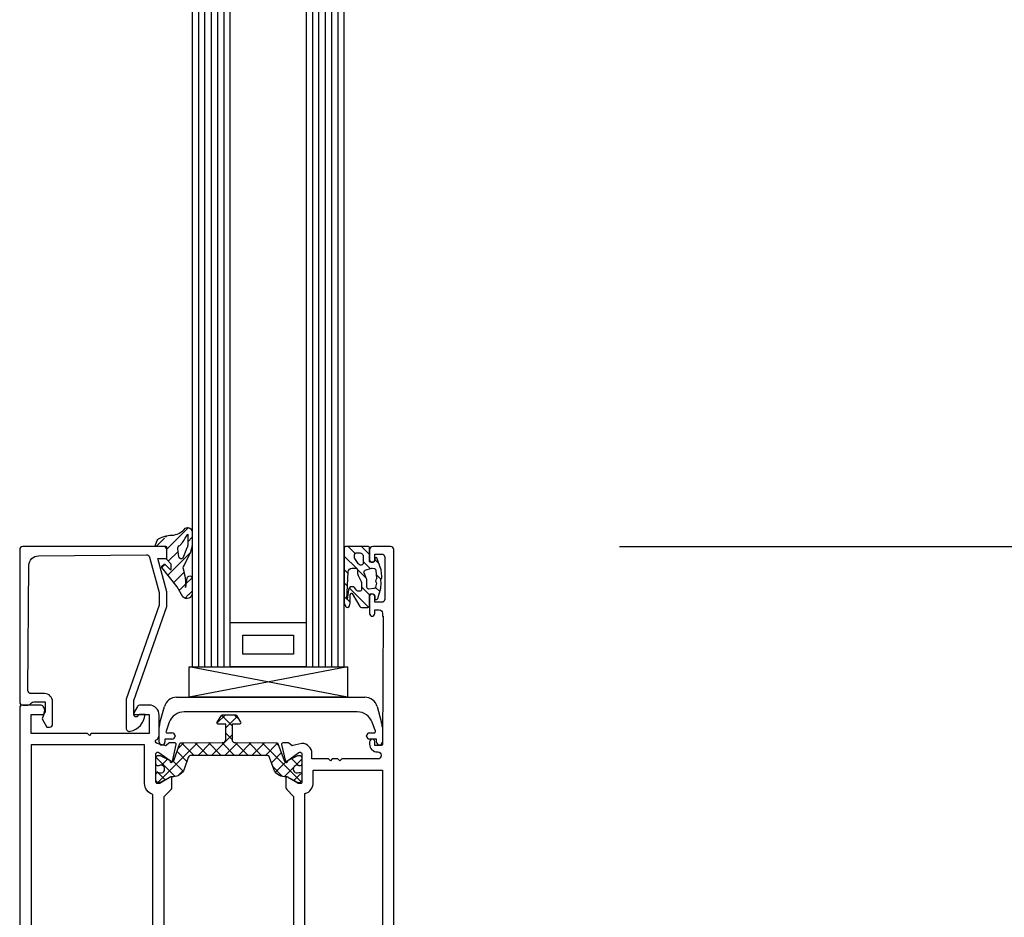
# Model space of a CAD drawing. Units: millimetres. Extents: x -81130 to 698135, y 1569 to 327555.
# Drawn here: x -1821 to -1666, y 6384 to 6526 of the extents above; entities that cross this region are included whole.
import ezdxf

# ---------------------------------------------------------------- set-up
doc = ezdxf.new("R2010")
doc.units = ezdxf.units.MM
doc.header["$LTSCALE"] = 0.2
for name, color, linetype in [('EF koty', 250, 'Continuous'), ('RI-ACCESS', 3, 'Continuous'), ('RI-FILLING', 7, 'Continuous'), ('RI-GASKET', 7, 'Continuous'), ('RI-HATCH-I', 4, 'Continuous'), ('RI-HATCH-PI', 4, 'Continuous'), ('RI-PROFILE', 7, 'Continuous')]:
    doc.layers.add(name, color=color, linetype=linetype)
doc.styles.add('A kota', font='romans.shx', dxfattribs={"width": 0.7})
doc.dimstyles.new('EF 1-25', dxfattribs={"dimscale": 25, "dimtxt": 2, "dimasz": 0.002, "dimexe": 1, "dimexo": 1.5, "dimgap": 1, "dimtad": 1, "dimdec": 0, "dimzin": 0, "dimdsep": 46, "dimtxsty": 'A kota', "dimblk": 'OBLIQUE', "dimcen": 0, "dimadec": 0, "dimazin": 0, "dimtfac": 1, "dimtdec": 0, "dimtofl": 0, "dimtmove": 2, "dimatfit": 2, "dimfxl": 1, "dimtolj": 1, "dimtzin": 0, "dimarcsym": 0})

# ---------------------------------------------------------------- blocks, each defined once
blk = doc.blocks.new('809104V')
at = {"layer": 'RI-HATCH-I'}
h = blk.add_hatch(dxfattribs=at)
h.set_pattern_fill('_U', color=256, scale=1.5, angle=-45, style=0, pattern_type=0)
h.set_pattern_definition([(315, (-197.6836, 234.9895), (1.06066, 1.06066), [])])
edge = h.paths.add_edge_path()
edge.add_line((0.27, 1.79), (0.95, 1.51))
edge.add_arc((0.76, 1.05), 0.5, 27.7009, 67.9534, ccw=False)
edge.add_arc((-3.38, -1.13), 5.18, 0.001, 27.7129, ccw=False)
edge.add_arc((4.92, -0.49), 3.19, 191.5047, 229.5718)
edge.add_arc((2.27, -3.3), 0.7, -89.9859, 33.2773, ccw=False)
edge.add_line((2.27, -4), (0.29, -4))
edge.add_arc((1.68, 5.02), 9.13, 253.4724, 261.2282, ccw=False)
edge.add_line((-0.92, -3.73), (-2.86, -2.8))
edge.add_arc((-3.43, -3.31), 0.762, 41.7711, 98.5036)
edge.add_arc((-6.05, 4.59), 7.58, 266.8655, 289.3114, ccw=False)
edge.add_line((-6.47, -2.97), (-4.98, -3.21))
edge.add_arc((-5.04, -3.6), 0.4, -90.0834, 81.1648, ccw=False)
edge.add_line((-5.04, -4), (-7.38, -4))
edge.add_arc((-7.38, -3.15), 0.85, 132.7011, 270.0548, ccw=False)
edge.add_line((-7.95, -2.53), (-6.37, -1.63))
edge.add_line((-6.37, -1.63), (-3.34, 0.76))
edge.add_arc((-3.23, 0.65), 0.15, 45.1014, 134.1399, ccw=False)
edge.add_line((-3.13, 0.76), (-2.84, 0.47))
edge.add_arc((-2.95, 0.37), 0.15, -45, 45.1014, ccw=False)
edge.add_line((-2.84, 0.26), (-3.63, -0.53))
edge.add_arc((-3.56, -0.6), 0.1, 135, 270)
edge.add_line((-3.56, -0.7), (-2.85, -0.7))
edge.add_arc((-2.85, -0.55), 0.15, 270, 314.9532)
edge.add_line((-2.74, -0.66), (-2.13, -0.04))
edge.add_arc((-2.02, -0.15), 0.15, 90, 134.9532, ccw=False)
edge.add_line((-2.02, 0), (-0.2, 0))
edge.add_arc((-0.2, 0.2), 0.2, 270, 360)
edge.add_line((0, 0.2), (0, 1.6))
edge.add_arc((0.2, 1.6), 0.2, 68.0738, 180.0721, ccw=False)
edge = h.paths.add_edge_path(flags=16)
edge.add_arc((-1.59, -2.26), 0.362, 97.978, 223.1814, ccw=False)
edge.add_line((-1.64, -1.9), (-0.37, -1.72))
edge.add_arc((-0.3, -2.22), 0.502, 19.2524, 97.7688, ccw=False)
edge.add_line((0.17, -2.06), (0.64, -2.46))
edge.add_arc((6.68, 5.62), 10.09, 233.199, 242.1097)
edge.add_line((1.96, -3.3), (0.18, -3.3))
edge.add_arc((0.18, -2.5), 0.798, 228.971, 270.0128, ccw=False)
edge.add_line((-0.35, -3.1), (-1.85, -2.51))
at = {"layer": 'RI-GASKET'}
for points in [[(0.27, 1.79), (0.95, 1.51, -0.177463), (1.21, 1.28, -0.121509), (1.8, -1.13, 0.167644), (2.86, -2.92, -0.596494), (2.27, -4), (0.29, -4, -0.033854), (-0.92, -3.73), (-2.86, -2.8, 0.252725), (-3.55, -2.56, -0.098253), (-6.47, -2.97), (-4.98, -3.21, -0.926401), (-5.04, -4), (-7.38, -4, -0.683137), (-7.95, -2.53), (-6.37, -1.63), (-3.34, 0.76, -0.409307), (-3.13, 0.76), (-2.84, 0.47, -0.414732), (-2.84, 0.26), (-3.63, -0.53, 0.668179), (-3.56, -0.7), (-2.85, -0.7, 0.1987), (-2.74, -0.66), (-2.13, -0.04, -0.1987), (-2.02, 0), (-0.2, 0, 0.414214), (0, 0.2), (0, 1.6, -0.5317)], [(-1.85, -2.51, -0.60803), (-1.64, -1.9), (-0.37, -1.72, -0.356656), (0.17, -2.06), (0.64, -2.46, 0.0389), (1.96, -3.3), (0.18, -3.3, -0.181018), (-0.35, -3.1)]]:
    blk.add_lwpolyline(points, format="xyb", close=True, dxfattribs=at)
blk = doc.blocks.new('809114V')
at = {"layer": 'RI-HATCH-I', "linetype": 'Continuous'}
h = blk.add_hatch(dxfattribs=at)
h.set_pattern_fill('_U', color=256, scale=1.5, angle=45, style=0, pattern_type=0)
h.set_pattern_definition([(45, (-46.0013, -1.4), (-1.06066, 1.06066), [])])
h.paths.add_polyline_path([(5, 6.1, 0.414214), (4.7, 6.4), (-3.95, 6.4, 0.128759), (-4.09, 6.36), (-4.47, 6.15, 0.685292), (-4.39, 5.6), (-3.93, 5.49, 0.056618), (-3.86, 5.48), (-2.78, 5.48, -0.120185), (-2.64, 5.45), (-2.42, 5.34, -0.587695), (-2.42, 5.16), (-4.47, 3.94, 0.264132), (-4.61, 3.68), (-4.61, 2.7, 0.414214), (-4.31, 2.4), (-2.6, 2.4, -0.414214), (-2.5, 2.3), (-2.5, 1.9, -0.414214), (-2.8, 1.6), (-3.19, 1.6, 0.544925), (-3.37, 1.32), (-3.34, 1.24, 0.217158), (-3.21, 1.13), (-1.6, 0.65), (-0.75, 0.56, 0.090556), (-0.65, 0.57), (-0.44, 0.62, -0.151096), (-0.26, 0.62), (0.11, 0.49, 0.107398), (0.23, 0.47), (1.28, 0.56), (3.17, 1.26, 0.665155), (3.02, 1.6), (2.8, 1.6, -0.414214), (2.5, 1.9), (2.5, 2.3, -0.414214), (2.6, 2.4), (4.7, 2.4, 0.414214), (5, 2.7)])
h.paths.add_polyline_path([(1.56, 5.18), (1.56, 4.6, -0.414214), (1.26, 4.3), (0.7, 4.3, 0.118373), (0.42, 4.23), (-0.54, 3.74, -0.118373), (-0.82, 3.67), (-1.79, 3.67, -0.468397), (-2.08, 4.03), (-2.04, 4.27, -0.195639), (-1.92, 4.46), (-1.48, 4.77, 0.243176), (-1.36, 5.01), (-1.36, 5.34, 0.273211), (-1.51, 5.6), (-1.73, 5.73, 0.095683), (-1.84, 5.76), (-3.33, 5.94), (-3.31, 6), (0.99, 5.78, -0.399031)], flags=16)
h.paths.add_polyline_path([(3.07, 4.8, -0.204901), (3.37, 4.87), (3.62, 4.83, -0.209904), (3.88, 4.65), (3.9, 4.62, -0.141814), (3.93, 4.51), (3.93, 3.95, -0.414214), (3.33, 3.35), (2.49, 3.35, -0.515891), (2.11, 3.88), (2.18, 4.07, -0.153119), (2.32, 4.26)], flags=16)
h.paths.add_polyline_path([(1.23, 3.1), (1.54, 2.12, -0.11993), (1.55, 1.98), (1.49, 1.66, -0.338992), (1.22, 1.41), (0, 1.3, -0.173722), (-0.2, 1.35), (-0.28, 1.41, 0.295491), (-0.61, 1.41), (-0.78, 1.3), (-1.43, 1.46, -0.321894), (-1.66, 1.73), (-1.73, 2.51, -0.439256), (-1.43, 2.84), (-0.33, 2.84, 0.103917), (-0.09, 2.89), (0.82, 3.29, -0.446268)], flags=16)
at = {"layer": 'RI-GASKET', "linetype": 'Continuous'}
for points in [[(0.23, 0.47), (1.28, 0.56), (3.17, 1.26, 0.665155), (3.02, 1.6), (2.8, 1.6, -0.414214), (2.5, 1.9), (2.5, 2.3, -0.414214), (2.6, 2.4), (4.7, 2.4, 0.414214), (5, 2.7), (5, 6.1, 0.414214), (4.7, 6.4), (-3.95, 6.4, 0.128759), (-4.09, 6.36), (-4.47, 6.15, 0.685292), (-4.39, 5.6), (-3.93, 5.49, 0.056618), (-3.86, 5.48), (-2.78, 5.48, -0.120185), (-2.64, 5.45), (-2.42, 5.34, -0.587695), (-2.42, 5.16), (-4.47, 3.94, 0.264132), (-4.61, 3.68), (-4.61, 2.7, 0.414214), (-4.31, 2.4), (-2.6, 2.4, -0.414214), (-2.5, 2.3), (-2.5, 1.9, -0.414214), (-2.8, 1.6), (-3.19, 1.6, 0.544925), (-3.37, 1.32), (-3.34, 1.24, 0.217158), (-3.21, 1.13), (-1.6, 0.65), (-0.75, 0.56, 0.090556), (-0.65, 0.57), (-0.44, 0.62, -0.151096), (-0.26, 0.62), (0.11, 0.49, 0.107398)], [(-3.31, 6), (0.99, 5.78, -0.399031), (1.56, 5.18), (1.56, 4.6, -0.414214), (1.26, 4.3), (0.7, 4.3, 0.118373), (0.42, 4.23), (-0.54, 3.74, -0.118373), (-0.82, 3.67), (-1.79, 3.67, -0.468397), (-2.08, 4.03), (-2.04, 4.27, -0.195639), (-1.92, 4.46), (-1.48, 4.77, 0.243176), (-1.36, 5.01), (-1.36, 5.34, 0.273211), (-1.51, 5.6), (-1.73, 5.73, 0.095683), (-1.84, 5.76), (-3.33, 5.94)], [(2.49, 3.35), (3.33, 3.35, 0.414214), (3.93, 3.95), (3.93, 4.51, 0.141814), (3.9, 4.62), (3.88, 4.65, 0.209904), (3.62, 4.83), (3.37, 4.87, 0.204901), (3.07, 4.8), (2.32, 4.26, 0.153119), (2.18, 4.07), (2.11, 3.88, 0.515891)], [(-1.43, 2.84), (-0.33, 2.84, 0.103917), (-0.09, 2.89), (0.82, 3.29, -0.446268), (1.23, 3.1), (1.54, 2.12, -0.11993), (1.55, 1.98), (1.49, 1.66, -0.338992), (1.22, 1.41), (0, 1.3, -0.173722), (-0.2, 1.35), (-0.28, 1.41, 0.295491), (-0.61, 1.41), (-0.78, 1.3), (-1.43, 1.46, -0.321894), (-1.66, 1.73), (-1.73, 2.51, -0.439256)]]:
    blk.add_lwpolyline(points, format="xyb", close=True, dxfattribs=at)
blk = doc.blocks.new('698726V')
at = {"layer": 'RI-ACCESS'}
for p, q in [((-32.45, 7.6), (-2.76, 7.6)), ((-35.08, 3.56), (-34.38, 6.13)), ((-3.95, 5.3), (-31.26, 5.3)), ((-0.83, 6.13), (-0.12, 3.56)), ((-33.6, 3.66), (-34.11, 2.26)), ((-1.09, 2.26), (-1.6, 3.66)), ((-35.2, 0.55), (-35.2, 2.88)), ((-33.93, 2), (-33.19, 2)), ((-2.01, 2), (-1.28, 2)), ((0, 2.88), (0, 0.55)), ((-33.19, 1), (-34.29, 1)), ((-34.29, 1), (-34.29, 0.55)), ((-32.7, 1.51), (-32.7, 1.49)), ((-2.5, 1.49), (-2.5, 1.51)), ((-0.91, 1), (-2.01, 1)), ((-0.91, 0.55), (-0.91, 1))]:
    blk.add_line(p, q, dxfattribs=at)
for centre, radius, start, end in [((-32.45, 5.6), 2, 127.3079, 164.6315), ((-32.45, 5.6), 2, 89.9978, 127.308), ((-2.76, 5.6), 2, 52.675, 89.9985), ((-2.76, 5.6), 2, 15.3648, 52.675), ((-31.26, 2.8), 2.5, 124.9503, 159.8866), ((-31.26, 2.8), 2.5, 90.0018, 124.9515), ((-3.95, 2.8), 2.5, 55.0398, 90.0007), ((-3.95, 2.8), 2.5, 20.0824, 55.0366), ((-33.21, 2.88), 1.99, 169.9636, 179.9954), ((-33.2, 2.88), 2, 159.9702, 169.9631), ((-2.02, 2.88), 2.02, 9.9534, 19.8754), ((-2.01, 2.88), 2.01, 0.0036, 9.9554), ((-33.93, 2.2), 0.2, 161.1636, 215.5884), ((-33.93, 2.2), 0.2, 215.6155, 270.0165), ((-33.19, 1.51), 0.49, 44.9998, 89.9993), ((-33.19, 1.51), 0.49, 0.0007, 45.0002), ((-2.01, 1.51), 0.49, 134.9998, 179.9993), ((-2.01, 1.51), 0.49, 90.0007, 135.0002), ((-1.28, 2.2), 0.2, 269.9835, 324.3845), ((-1.28, 2.2), 0.2, 324.4116, 18.8364), ((-34.75, 0.55), 0.455, 180.5041, 359.4959), ((-33.19, 1.49), 0.49, 270.0007, 315.0002), ((-33.19, 1.49), 0.49, 314.9998, 359.9993), ((-2.01, 1.49), 0.49, 180.0007, 225.0002), ((-2.01, 1.49), 0.49, 224.9998, 269.9993), ((-0.46, 0.55), 0.455, 180.5041, 359.4959)]:
    blk.add_arc(centre, radius, start, end, dxfattribs=at)
blk = doc.blocks.new('303611B')
at = {"layer": 'RI-PROFILE'}
blk.add_lwpolyline([(0, 2.71, 0.19885), (0.15, 2.35), (0.35, 2.14, -0.19885), (0.5, 1.79), (0.5, 0), (-1.2, 0), (-1.2, 0.09), (-2.2, 0.45), (-3.5, -0.3), (-3.5, -0.7, 0.414214), (-3, -1.2), (0.5, -1.2, 0.414161), (1.8, 0.1), (1.8, 2.19, -0.416523), (2.31, 2.69), (22.03, 2.53, -0.409859), (23.52, 1.04), (23.7, -16.01, -0.341383), (23.33, -16.5), (17.72, -18), (15.74, -18), (0.94, -12.8), (-3.65, -12.8, 0.49432), (-4.15, -13.44, 0.326592), (-1.5, -15.79), (-1.5, -15.04, 0.241941), (-1.71, -14.64, -0.738092), (-1.5, -14), (0.73, -14), (15.53, -19.2), (17.87, -19.2), (23.1, -17.8), (23.1, -19.2), (24.5, -19.2, 0.414214), (25, -18.7), (25, 3.5, 0.4142), (24.5, 4), (0.5, 4, 0.414227), (0, 3.5)], format="xyb", close=True, dxfattribs=at)
blk = doc.blocks.new('I50125')
at = {"layer": 'RI-PROFILE'}
for points in [[(33.62, -2.04, -0.171386), (33.66, -2.17), (33.66, -3, -0.479656), (33.42, -3.19), (30.75, -2.6, -1.18732), (30.87, -2.23), (32.14, -0.47, 0.522696), (31.98, 0), (27.47, 0, 0.414214), (27.27, -0.2), (27.27, -0.55, 0.131688), (27.3, -0.65), (28.14, -2.1, -1), (28.14, -2.5), (26.64, -2.5, -0.17265), (26.32, -2.39), (25.23, -1.3), (2.04, -1.3), (0.95, -2.39, -0.17265), (0.63, -2.5), (-0.87, -2.5, -1), (-0.87, -2.1), (-0.03, -0.65, 0.131688), (0, -0.55), (0, -0.2, 0.414214), (-0.2, 0), (-4.72, 0, 0.522696), (-4.87, -0.47), (-3.6, -2.23, -1.18732), (-3.48, -2.6), (-6.15, -3.19, -0.479656), (-6.39, -3), (-6.39, -2.17, -0.171386), (-6.35, -2.04), (-5.99, -1.6, 0.248868), (-5.96, -1.42), (-6.32, -0.2, 0.879905), (-6.91, -0.12, -0.186234), (-6.99, -0.24, -0.146116), (-7.87, -0.5), (-10.76, -0.5, -0.413824), (-12.36, 1.1), (-12.36, 2.49, -0.267946), (-12.11, 2.92), (-11.16, 3.47, -0.57735), (-10.86, 3.3), (-10.86, 1.1), (-7.87, 1.1), (-7.87, 10.2), (-7.57, 10.5), (-7.87, 10.8), (-7.87, 19.7), (-10.87, 19.7), (-10.87, 17.7), (-11.54, 17.52, -0.09719), (-11.61, 17.52, -0.09701), (-11.69, 17.54), (-12.12, 17.79, -0.13114), (-12.3, 17.97, -0.13166), (-12.37, 18.22), (-12.37, 21, -0.19891), (-12.22, 21.35, -0.19891), (-11.87, 21.5), (39.13, 21.5, -0.19891), (39.49, 21.35, -0.19891), (39.63, 21), (39.63, 18.22, -0.13166), (39.57, 17.97, -0.13114), (39.38, 17.79), (38.96, 17.54, -0.09832), (38.88, 17.52, -0.0974), (38.8, 17.52), (38.13, 17.7), (38.13, 19.7), (35.13, 19.7), (35.13, 10.8), (34.83, 10.5), (35.13, 10.2), (35.13, 1.1), (38.13, 1.1), (38.13, 3.3, -0.57735), (38.43, 3.47), (39.38, 2.92, -0.267946), (39.63, 2.49), (39.63, 1.1, -0.413824), (38.03, -0.5), (35.14, -0.5, -0.146116), (34.26, -0.24, -0.186234), (34.17, -0.12, 0.879905), (33.58, -0.2), (33.22, -1.42, 0.248868), (33.26, -1.6)], [(1.73, 0.5, 0.333976), (0, 1.8), (-6.07, 1.8), (-6.07, 19.7), (33.33, 19.7), (33.33, 1.8), (27.27, 1.8, 0.333976), (25.54, 0.5), (1.73, 0.5)]]:
    blk.add_lwpolyline(points, format="xyb", close=True, dxfattribs=at)
blk = doc.blocks.new('000841L')
at = {"layer": 'RI-HATCH-PI'}
h = blk.add_hatch(dxfattribs=at)
h.set_pattern_fill('_U', color=256, scale=1.5, angle=45, style=0, double=1, pattern_type=0)
h.set_pattern_definition([(45, (-217.3672, -100.8417), (-1.06066, 1.06066), []), (135, (-217.3672, -100.8417), (-1.06066, -1.06066), [])])
h.paths.add_polyline_path([(-4.3, 17.78), (-2.13, 18.56, 0.362924), (-0.98, 20.56), (-0.02, 22.34, 0.123503), (0, 22.43, 0.577505), (-0.4, 23), (-1.19, 23), (-1.46, 22.95, 1.025674), (-1.66, 22.59, -1.682206), (-2.71, 22.64, 0.503893), (-3.5, 22.66, 0.927503), (-4.3, 22.6, 0.362064), (-4.28, 22.34), (-3.24, 20.29), (-6.17, 19.22, 0.314604), (-6.3, 19.04), (-6.32, 12.5, -0.413506), (-6.82, 12), (-9.22, 12), (-9.22, 13.15, 0.577331), (-9.52, 13.33), (-10.62, 12.69, 0.267965), (-10.72, 12.52), (-10.72, 10.48, 0.267965), (-10.62, 10.31), (-9.52, 9.67, 0.577331), (-9.22, 9.85), (-9.22, 11), (-6.82, 11, -0.413506), (-6.32, 10.5), (-6.3, 3.96, 0.314632), (-6.17, 3.78), (-3.24, 2.71), (-4.28, 0.65, 0.117096), (-4.3, 0.56, 0.576231), (-3.9, 0), (-3.11, 0), (-2.84, 0.05, 1.024655), (-2.64, 0.41, -1.680882), (-1.59, 0.36, 0.503884), (-0.8, 0.34, 0.927602), (0, 0.4, 0.370904), (-0.02, 0.66), (-0.98, 2.44, 0.362883), (-2.13, 4.44), (-4.3, 5.22)])
at = {"layer": 'RI-PROFILE'}
blk.add_lwpolyline([(-1.62, 0.24, 0.363572), (-1.46, 0.05), (-1.19, 0), (-0.4, 0, 0.414214), (0, 0.4), (0, 0.57, 0.123465), (-0.02, 0.66), (-0.91, 2.32, -0.123465), (-0.95, 2.47), (-0.95, 2.74, 0.31538), (-2.13, 4.44), (-3.97, 5.1, -0.31538), (-4.3, 5.57), (-4.3, 17.43, -0.31538), (-3.97, 17.9), (-2.13, 18.56, 0.31538), (-0.95, 20.26), (-0.95, 20.53, -0.123503), (-0.91, 20.68), (-0.02, 22.34, 0.123503), (0, 22.43), (0, 22.6, 0.414214), (-0.4, 23), (-1.19, 23), (-1.46, 22.95, 0.363979), (-1.62, 22.76), (-1.62, 22.54, -1.69621), (-2.68, 22.54), (-2.68, 22.76, 0.363799), (-2.84, 22.95), (-3.11, 23), (-3.9, 23, 0.414214), (-4.3, 22.6), (-4.3, 22.43, 0.117118), (-4.28, 22.34), (-3.38, 20.56, -0.117118), (-3.35, 20.43), (-3.35, 20.39, -0.315268), (-3.48, 20.2), (-6.17, 19.22, 0.314604), (-6.3, 19.04), (-6.32, 12.5, -0.413506), (-6.82, 12), (-9.22, 12), (-9.22, 13.15, 0.577331), (-9.52, 13.33), (-10.62, 12.69, 0.267965), (-10.72, 12.52), (-10.72, 10.48, 0.267965), (-10.62, 10.31), (-9.52, 9.67, 0.577331), (-9.22, 9.85), (-9.22, 11), (-6.82, 11, -0.413506), (-6.32, 10.5), (-6.3, 3.96, 0.314632), (-6.17, 3.78), (-3.48, 2.8, -0.315296), (-3.35, 2.61), (-3.35, 2.57, -0.117096), (-3.38, 2.44), (-4.28, 0.65, 0.117096), (-4.3, 0.56), (-4.3, 0.4, 0.414214), (-3.9, 0), (-3.11, 0), (-2.84, 0.05, 0.363391), (-2.68, 0.25), (-2.68, 0.46, -1.6948), (-1.62, 0.46)], format="xyb", close=True, dxfattribs=at)
blk = doc.blocks.new('000841R')
at = {"layer": 'RI-HATCH-PI'}
h = blk.add_hatch(dxfattribs=at)
h.set_pattern_fill('_U', color=256, scale=1.5, angle=45, style=0, double=1, pattern_type=0)
h.set_pattern_definition([(45, (-191.3693, -134.8666), (-1.06066, 1.06066), []), (135, (-191.3693, -134.8666), (-1.06066, -1.06066), [])])
h.paths.add_polyline_path([(4.3, 17.43), (4.3, 5.57, -0.31538), (3.97, 5.1), (2.13, 4.44, 0.31538), (0.95, 2.74), (0.95, 2.47, -0.123465), (0.91, 2.32), (0.02, 0.66, 0.123465), (0, 0.57), (0, 0.4, 0.414214), (0.4, 0), (1.19, 0), (1.46, 0.05, 0.363572), (1.62, 0.24), (1.62, 0.46, -1.6948), (2.67, 0.46), (2.67, 0.25, 0.363391), (2.84, 0.05), (3.11, 0), (3.9, 0, 0.414214), (4.3, 0.4), (4.3, 0.56, 0.117096), (4.28, 0.65), (3.38, 2.44, -0.117096), (3.35, 2.57), (3.35, 2.61, -0.315296), (3.48, 2.8), (6.17, 3.78, 0.314632), (6.3, 3.96), (6.32, 10.5, -0.413506), (6.82, 11), (9.22, 11), (9.22, 9.85, 0.577331), (9.52, 9.67), (10.62, 10.31, 0.267965), (10.72, 10.48), (10.72, 12.52, 0.267965), (10.62, 12.69), (9.52, 13.33, 0.577331), (9.22, 13.15), (9.22, 12), (6.82, 12, -0.413506), (6.32, 12.5), (6.3, 19.04, 0.314604), (6.17, 19.22), (3.48, 20.2, -0.315268), (3.35, 20.39), (3.35, 20.43, -0.117118), (3.38, 20.56), (4.28, 22.34, 0.117118), (4.3, 22.43), (4.3, 22.6, 0.414214), (3.9, 23), (3.11, 23), (2.84, 22.95, 0.363799), (2.67, 22.76), (2.67, 22.54, -1.69621), (1.62, 22.54), (1.62, 22.76, 0.363979), (1.46, 22.95), (1.19, 23), (0.4, 23, 0.414214), (0, 22.6), (0, 22.43, 0.123503), (0.02, 22.34), (0.91, 20.68, -0.123503), (0.95, 20.53), (0.95, 20.26, 0.31538), (2.13, 18.56), (3.97, 17.9, -0.31538)])
at = {"layer": 'RI-PROFILE'}
blk.add_lwpolyline([(0.91, 2.32, 0.123465), (0.95, 2.47), (0.95, 2.74, -0.31538), (2.13, 4.44), (3.97, 5.1, 0.31538), (4.3, 5.57), (4.3, 17.43, 0.31538), (3.97, 17.9), (2.13, 18.56, -0.31538), (0.95, 20.26), (0.95, 20.53, 0.123503), (0.91, 20.68), (0.02, 22.34, -0.123503), (0, 22.43), (0, 22.6, -0.414214), (0.4, 23), (1.19, 23), (1.46, 22.95, -0.363979), (1.62, 22.76), (1.62, 22.54, 1.69621), (2.67, 22.54), (2.67, 22.76, -0.363799), (2.84, 22.95), (3.11, 23), (3.9, 23, -0.414214), (4.3, 22.6), (4.3, 22.43, -0.117118), (4.28, 22.34), (3.38, 20.56, 0.117118), (3.35, 20.43), (3.35, 20.39, 0.315268), (3.48, 20.2), (6.17, 19.22, -0.314604), (6.3, 19.04), (6.32, 12.5, 0.413506), (6.82, 12), (9.22, 12), (9.22, 12), (9.22, 13.15, -0.577331), (9.52, 13.33), (10.62, 12.69, -0.267965), (10.72, 12.52), (10.72, 10.48, -0.267965), (10.62, 10.31), (9.52, 9.67, -0.577331), (9.22, 9.85), (9.22, 11), (6.82, 11, 0.413506), (6.32, 10.5), (6.3, 3.96, -0.314632), (6.17, 3.78), (3.48, 2.8, 0.315296), (3.35, 2.61), (3.35, 2.57, 0.117096), (3.38, 2.44), (4.28, 0.65, -0.117096), (4.3, 0.56), (4.3, 0.4, -0.414214), (3.9, 0), (3.11, 0), (2.84, 0.05, -0.363391), (2.67, 0.25), (2.67, 0.46, 1.6948), (1.62, 0.46), (1.62, 0.24, -0.363572), (1.46, 0.05), (1.19, 0), (0.4, 0, -0.414214), (0, 0.4), (0, 0.57, -0.123465), (0.02, 0.66)], format="xyb", close=True, dxfattribs=at)
blk = doc.blocks.new('E50114')
at = {"layer": 'RI-PROFILE'}
for points in [[(13.63, 14.7, 0.414214), (13.83, 14.5), (18.35, 14.5, 0.522696), (18.5, 14.97), (17.24, 16.73, -1.18732), (17.11, 17.1), (19.78, 17.69, -0.479656), (20.02, 17.5), (20.02, 16.67, -0.171386), (19.98, 16.54), (19.62, 16.1, 0.248868), (19.59, 15.92), (19.95, 14.5, -0.414214), (18.35, 12.9), (17.5, 12.9), (17.5, 10.3), (17.2, 10), (17.5, 9.7), (17.5, 8.8), (17.2, 8.5), (17.5, 8.2), (17.5, 2.5, 0.414214), (18, 2), (18.1, 2, 0.414214), (18.6, 2.5), (18.6, 2.6, -0.414214), (19.8, 3.8), (20.2, 3.8, -1.00125), (20.2, 3), (19.6, 3), (19.6, 2, 0.412055), (19.8, 1.8), (40, 1.65), (40, 1.8), (40.5, 1.8, 0.414214), (41, 2.3), (41, 3), (40.4, 3, -1), (40.4, 3.8), (43.1, 3.8, -1), (43.1, 3), (42.2, 3), (42.2, 1.9, 0.414214), (42.7, 1.4), (49.3, 1.4, 0.414214), (49.8, 1.9), (49.8, 3), (48.9, 3, -1), (48.9, 3.8), (50.5, 3.8, -0.414214), (51, 3.3), (51, 0.5, -0.414214), (50.5, 0), (-50.5, 0, -0.414214), (-51, 0.5), (-51, 3.3, -0.414214), (-50.5, 3.8), (-48.9, 3.8, -1), (-48.9, 3), (-49.8, 3), (-49.8, 1.9, 0.414214), (-49.3, 1.4), (-42.7, 1.4, 0.414214), (-42.2, 1.9), (-42.2, 3), (-43.1, 3, -1), (-43.1, 3.8), (-40.4, 3.8, -1), (-40.4, 3), (-41, 3), (-41, 2.3, 0.414214), (-40.5, 1.8), (-40, 1.8), (-40, 1.65), (-19.8, 1.8, 0.412055), (-19.6, 2), (-19.6, 3), (-20.2, 3, -1.00125), (-20.2, 3.8), (-19.8, 3.8, -0.414214), (-18.6, 2.6), (-18.6, 2.5, 0.414214), (-18.1, 2), (-18, 2, 0.414214), (-17.5, 2.5), (-17.5, 2.5), (-17.5, 2.5), (-17.5, 8.2), (-17.2, 8.5), (-17.5, 8.8), (-17.5, 9.7), (-17.2, 10), (-17.5, 10.3), (-17.5, 12.9), (-18.35, 12.9, -0.414214), (-19.95, 14.5), (-19.59, 15.92, 0.248868), (-19.62, 16.1), (-19.98, 16.54, -0.171386), (-20.02, 16.67), (-20.02, 17.5, -0.479656), (-19.78, 17.69), (-17.11, 17.1, -1.18732), (-17.24, 16.73), (-18.5, 14.97, 0.522696), (-18.35, 14.5), (-13.83, 14.5, 0.414214), (-13.63, 14.7), (-13.63, 15.05, 0.131589), (-13.66, 15.15), (-14.5, 16.6, -1), (-14.5, 17), (-13.3, 17), (-13, 17, -0.17255), (-12.69, 16.89), (-11.59, 15.8), (11.59, 15.8), (12.65, 16.85, -0.198912), (13, 17), (14.5, 17, -1), (14.5, 16.6), (13.66, 15.15, 0.131589), (13.63, 15.05)], [(-13.75, 12.7), (-15.7, 12.7), (-15.7, 1.8), (15.7, 1.8), (15.7, 12.7), (13.75, 12.7, -0.33401), (12.02, 14), (-12.02, 14, -0.33397)]]:
    blk.add_lwpolyline(points, format="xyb", close=True, dxfattribs=at)
blk = doc.blocks.new('050114B')
for name, p in [('I50125', (-13.63, 37.5)), ('000841L', (-13.75, 14.5)), ('000841R', (13.75, 14.5)), ('E50114', (0, 0))]:
    blk.add_blockref(name, p)
blk = doc.blocks.new('050114')
blk.add_blockref('050114B', (0, 0))
blk = doc.blocks.new('_Oblique')
at = {"color": 0, "linetype": 'ByBlock', "lineweight": -2}
blk.add_line((-500, -500), (500, 500), dxfattribs=at)
blk = doc.blocks.new('*D334')
at = {"layer": 'Defpoints', "color": 0}
for p in [(-1764.24, 6442.75), (-1541.84, 6442.75), (-1764.24, 6258.75)]:
    blk.add_point(p, dxfattribs=at)
at = {"layer": 'EF koty', "color": 0, "lineweight": -2}
for p, q in [((-1726.74, 6442.75), (-1516.84, 6442.75)), ((-1541.84, 6258.75), (-1541.84, 6442.75)), ((-1726.74, 6258.75), (-1516.84, 6258.75))]:
    blk.add_line(p, q, dxfattribs=at)
at = {"layer": 'EF koty', "color": 0, "lineweight": -2, "xscale": 0.05, "yscale": 0.05, "zscale": 0.05}
for p, rotation in [((-1541.84, 6442.75), 90), ((-1541.84, 6258.75), 270)]:
    blk.add_blockref('_Oblique', p, dxfattribs=dict(at, rotation=rotation))
at = {"layer": 'EF koty', "color": 0, "insert": (-1591.84, 6350.75), "char_height": 50, "attachment_point": 5, "rotation": 90, "style": 'A kota'}
blk.add_mtext('\\A1;185', dxfattribs=at)
blk = doc.blocks.new('*D335')
at = {"layer": 'Defpoints', "color": 0}
for p in [(-1764.24, 7342.76), (-1541.84, 7342.76), (-1764.24, 6442.75)]:
    blk.add_point(p, dxfattribs=at)
at = {"layer": 'EF koty', "color": 0, "lineweight": -2}
for p, q in [((-1726.74, 7342.76), (-1516.84, 7342.76)), ((-1541.84, 6442.75), (-1541.84, 7342.76)), ((-1726.74, 6442.75), (-1516.84, 6442.75))]:
    blk.add_line(p, q, dxfattribs=at)
at = {"layer": 'EF koty', "color": 0, "lineweight": -2, "xscale": 0.05, "yscale": 0.05, "zscale": 0.05}
for p, rotation in [((-1541.84, 7342.76), 90), ((-1541.84, 6442.75), 270)]:
    blk.add_blockref('_Oblique', p, dxfattribs=dict(at, rotation=rotation))
at = {"layer": 'EF koty', "color": 0, "insert": (-1591.84, 6892.75), "char_height": 50, "attachment_point": 5, "rotation": 90, "style": 'A kota'}
blk.add_mtext('\\A1;900', dxfattribs=at)

msp = doc.modelspace()

# ---------------------------------------------------------------- linework, layer by layer
at = {"layer": 'RI-ACCESS'}
for p, q in [((-1794.63, 6423.77), (-1769.63, 6423.77)), ((-1794.63, 6418.96), (-1794.63, 6423.77)), ((-1769.63, 6418.96), (-1794.63, 6423.76)), ((-1769.63, 6423.76), (-1794.63, 6418.96)), ((-1769.63, 6423.77), (-1769.63, 6418.96)), ((-1769.63, 6418.96), (-1794.63, 6418.96))]:
    msp.add_line(p, q, dxfattribs=at)
at = {"layer": 'RI-FILLING'}
for p, q in [((-1794.14, 7008.26), (-1794.14, 6423.77)), ((-1788.14, 6423.77), (-1788.14, 7008.26)), ((-1776.14, 7008.26), (-1776.14, 6423.77)), ((-1770.14, 6423.77), (-1770.14, 7008.26)), ((-1788.14, 6430.77), (-1776.14, 6430.77)), ((-1788.14, 6423.77), (-1788.14, 6430.77)), ((-1776.14, 6430.77), (-1776.14, 6423.77)), ((-1786.14, 6428.77), (-1778.14, 6428.77)), ((-1786.14, 6425.77), (-1786.14, 6428.77)), ((-1778.14, 6428.77), (-1778.14, 6425.77)), ((-1778.14, 6425.77), (-1786.14, 6425.77)), ((-1794.14, 6423.77), (-1788.14, 6423.77)), ((-1776.14, 6423.77), (-1788.14, 6423.77)), ((-1776.14, 6423.77), (-1770.14, 6423.77))]:
    msp.add_line(p, q, dxfattribs=at)
at = {"layer": 'RI-FILLING', "color": 4}
for p, q in [((-1793.14, 7008.26), (-1793.14, 6423.77)), ((-1792.14, 6423.77), (-1792.14, 7008.26)), ((-1791.14, 7008.26), (-1791.14, 6423.77)), ((-1790.14, 7008.26), (-1790.14, 6423.77)), ((-1789.14, 7008.26), (-1789.14, 6423.77)), ((-1775.14, 7008.26), (-1775.14, 6423.77)), ((-1774.14, 6423.77), (-1774.14, 7008.26)), ((-1773.14, 7008.26), (-1773.14, 6423.77)), ((-1772.14, 7008.26), (-1772.14, 6423.77)), ((-1771.14, 7008.26), (-1771.14, 6423.77))]:
    msp.add_line(p, q, dxfattribs=at)

# ---------------------------------------------------------------- block references
at = {"extrusion": (0, 0, -1), "xscale": -1, "zscale": -1, "rotation": 270}
msp.add_blockref('809104V', (1798.14, 6442.75), dxfattribs=at)
at = {"rotation": 90}
for name, p in [('303611B', (-1817.34, 6417.75)), ('809114V', (-1763.74, 6437.76))]:
    msp.add_blockref(name, p, dxfattribs=at)
at = {"xscale": -1, "rotation": 90}
msp.add_blockref('050114', (-1762.34, 6391.75), dxfattribs=at)
at = {"extrusion": (0, 0, -1), "xscale": -1, "zscale": -1}
msp.add_blockref('698726V', (1764.14, 6411.36), dxfattribs=at)

# ---------------------------------------------------------------- dimensions: what is measured, and where the dimension line sits
at = {"layer": 'EF koty'}
dim = msp.add_linear_dim(base=(-1541.84, 7342.76), p1=(-1764.24, 6442.75), p2=(-1764.24, 7342.76), angle=90, dimstyle='EF 1-25', dxfattribs=at)
dim.commit()
dim.dimension.update_dxf_attribs({"geometry": '*D335', "text_midpoint": (-1591.84, 6892.75)})
dim = msp.add_linear_dim(base=(-1541.84, 6442.75), p1=(-1764.24, 6258.75), p2=(-1764.24, 6442.75), angle=90, text='185', dimstyle='EF 1-25', dxfattribs=at)
dim.commit()
dim.dimension.update_dxf_attribs({"geometry": '*D334', "text_midpoint": (-1591.84, 6350.75)})

doc.saveas('drawing.dxf')
